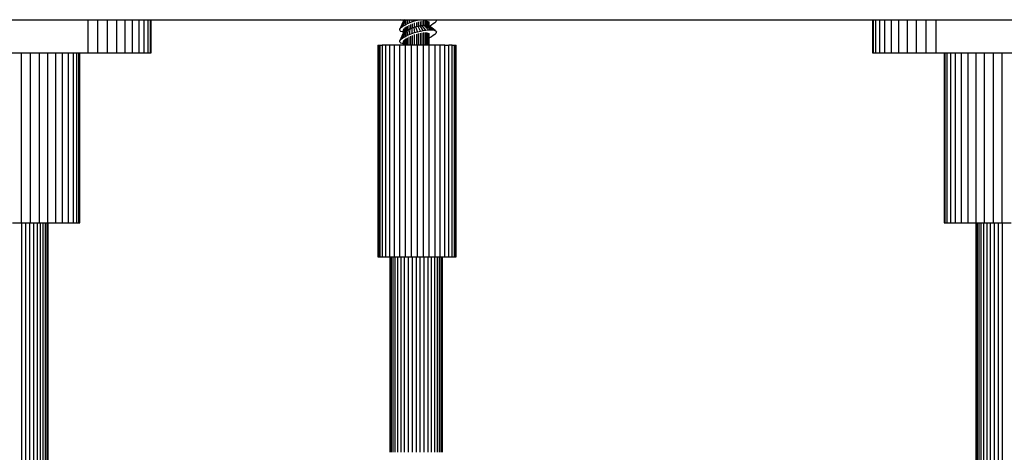
# Model space of a CAD drawing. Units: millimetres. Extents: x 8831 to 17453, y -5780 to 12415.
# Drawn here: x 15121 to 15417, y -3860 to -3730 of the extents above; entities that cross this region are included whole.
import ezdxf

# ---------------------------------------------------------------- set-up
doc = ezdxf.new("R2010")
doc.units = ezdxf.units.MM
doc.header["$MEASUREMENT"] = 0
doc.layers.add('0_Pen_No__1', color=7, linetype='Continuous', lineweight=30)

msp = doc.modelspace()

# ---------------------------------------------------------------- linework, layer by layer
at = {"layer": '0_Pen_No__1', "linetype": 'Continuous'}
for p, q in [((14543.23, -3729.51), (16296.23, -3729.51)), ((15141.23, -3739.51), (15141.23, -3729.51)), ((15144.2, -3739.51), (15144.2, -3729.51)), ((15147.1, -3739.51), (15147.1, -3729.51)), ((15149.86, -3739.51), (15149.86, -3729.51)), ((15152.4, -3739.51), (15152.4, -3729.51)), ((15154.66, -3739.51), (15154.66, -3729.51)), ((15156.6, -3739.51), (15156.6, -3729.51)), ((15158.16, -3739.51), (15158.16, -3729.51)), ((15159.3, -3739.51), (15159.3, -3729.51)), ((15160, -3739.51), (15160, -3729.51)), ((15160.23, -3739.51), (15160.23, -3729.51)), ((15235.94, -3730.24), (15235.07, -3732.37)), ((15236.07, -3730.03), (15235.24, -3732.09)), ((15235.24, -3732.09), (15235.55, -3731.78)), ((15235.71, -3729.64), (15235.36, -3729.52)), ((15236.29, -3729.8), (15235.55, -3731.78)), ((15235.55, -3731.78), (15235.97, -3731.46)), ((15236.07, -3729.7), (15235.71, -3729.64)), ((15236.07, -3730.03), (15235.94, -3730.24)), ((15236.61, -3729.56), (15235.97, -3731.46)), ((15235.97, -3731.46), (15236.51, -3731.13)), ((15236.07, -3729.51), (15236.07, -3730.03)), ((15236.29, -3729.8), (15236.07, -3730.03)), ((15236.12, -3729.51), (15236.12, -3729.97)), ((15236.27, -3729.51), (15236.27, -3729.83)), ((15236.61, -3729.56), (15236.29, -3729.8)), ((15236.5, -3729.51), (15236.5, -3729.64)), ((15236.5, -3731.9), (15236.5, -3733.14)), ((15236.96, -3729.51), (15236.51, -3731.13)), ((15236.51, -3731.13), (15237.15, -3730.8)), ((15236.68, -3729.51), (15236.61, -3729.56)), ((15236.83, -3731.66), (15236.83, -3732.93)), ((15237.4, -3729.51), (15237.15, -3730.8)), ((15237.15, -3730.8), (15237.87, -3730.47)), ((15237.23, -3731.42), (15237.23, -3732.7)), ((15237.69, -3731.17), (15237.69, -3732.47)), ((15237.96, -3729.51), (15237.87, -3730.47)), ((15237.87, -3730.47), (15238.65, -3730.16)), ((15238.22, -3730.93), (15238.22, -3732.25)), ((15239.23, -3731.88), (15238.61, -3732.09)), ((15238.64, -3729.51), (15238.65, -3730.16)), ((15238.65, -3730.16), (15239.49, -3729.88)), ((15238.79, -3730.71), (15238.79, -3732.03)), ((15239.88, -3731.69), (15239.23, -3731.88)), ((15239.23, -3731.88), (15239.49, -3733.38)), ((15239.38, -3730.5), (15239.38, -3731.84)), ((15239.42, -3729.51), (15239.49, -3729.88)), ((15239.49, -3729.88), (15240.34, -3729.63)), ((15240.52, -3731.53), (15239.88, -3731.69)), ((15240.34, -3733.13), (15239.88, -3731.69)), ((15240, -3730.31), (15240, -3731.66)), ((15240.34, -3729.63), (15240.31, -3729.51)), ((15240.34, -3729.63), (15240.8, -3729.51)), ((15241.15, -3731.4), (15240.52, -3731.53)), ((15241.21, -3732.91), (15240.52, -3731.53)), ((15240.61, -3731.51), (15240.61, -3730.15)), ((15241.76, -3731.31), (15241.15, -3731.4)), ((15242.05, -3732.74), (15241.15, -3731.4)), ((15241.21, -3731.39), (15241.21, -3730.02)), ((15242.32, -3731.25), (15241.76, -3731.31)), ((15242.86, -3732.61), (15241.76, -3731.31)), ((15241.77, -3731.3), (15241.77, -3729.93)), ((15242.29, -3731.25), (15242.29, -3729.87)), ((15242.82, -3731.23), (15242.32, -3731.25)), ((15243.61, -3732.53), (15242.32, -3731.25)), ((15242.76, -3731.23), (15242.76, -3729.85)), ((15244.29, -3732.51), (15242.82, -3731.23)), ((15243.26, -3731.25), (15242.82, -3731.23)), ((15243.16, -3731.24), (15243.16, -3729.87)), ((15243.61, -3731.31), (15243.26, -3731.25)), ((15244.87, -3732.53), (15243.26, -3731.25)), ((15243.48, -3731.28), (15243.48, -3729.93)), ((15243.88, -3731.4), (15243.61, -3731.31)), ((15245.35, -3732.61), (15243.61, -3731.31)), ((15243.71, -3731.34), (15243.71, -3730.02)), ((15243.85, -3731.39), (15243.85, -3730.15)), ((15245.7, -3732.74), (15243.88, -3731.4)), ((15243.9, -3731.41), (15243.9, -3730.31)), ((15244.55, -3731.13), (15243.94, -3731.45)), ((15245.09, -3730.8), (15244.55, -3731.13)), ((15245.51, -3730.47), (15245.09, -3730.8)), ((15245.82, -3730.16), (15245.51, -3730.47)), ((15245.99, -3729.88), (15245.82, -3730.16)), ((15245.98, -3729.51), (15246.03, -3729.63)), ((15246.03, -3729.63), (15245.99, -3729.88)), ((15377.23, -3729.51), (15377.23, -3739.51)), ((15377.46, -3729.51), (15377.46, -3739.51)), ((15378.16, -3729.51), (15378.16, -3739.51)), ((15379.3, -3729.51), (15379.3, -3739.51)), ((15380.86, -3729.51), (15380.86, -3739.51)), ((15382.79, -3729.51), (15382.79, -3739.51)), ((15385.06, -3729.51), (15385.06, -3739.51)), ((15387.6, -3729.51), (15387.6, -3739.51)), ((15390.36, -3729.51), (15390.36, -3739.51)), ((15393.26, -3729.51), (15393.26, -3739.51)), ((15396.23, -3729.51), (15396.23, -3739.51)), ((15235.03, -3732.63), (15235.07, -3732.37)), ((15235.13, -3732.84), (15235.03, -3732.63)), ((15235.07, -3732.37), (15235.24, -3732.09)), ((15235.94, -3733.74), (15235.07, -3735.87)), ((15235.36, -3733.02), (15235.13, -3732.84)), ((15236.07, -3733.53), (15235.24, -3735.59)), ((15235.71, -3733.14), (15235.36, -3733.02)), ((15236.29, -3733.3), (15235.55, -3735.28)), ((15236.07, -3733.2), (15235.71, -3733.14)), ((15236.07, -3733.53), (15235.94, -3733.74)), ((15236.61, -3733.06), (15235.97, -3734.96)), ((15235.97, -3734.96), (15236.51, -3734.63)), ((15236.07, -3732.52), (15236.07, -3733.53)), ((15236.29, -3733.3), (15236.07, -3733.53)), ((15236.12, -3732.34), (15236.12, -3733.47)), ((15236.27, -3732.13), (15236.27, -3733.33)), ((15236.61, -3733.06), (15236.29, -3733.3)), ((15237.01, -3732.81), (15236.51, -3734.63)), ((15236.51, -3734.63), (15237.15, -3734.3)), ((15237.01, -3732.81), (15236.61, -3733.06)), ((15237.49, -3732.56), (15237.01, -3732.81)), ((15237.49, -3732.56), (15237.15, -3734.3)), ((15237.15, -3734.3), (15237.87, -3733.97)), ((15238.03, -3732.32), (15237.49, -3732.56)), ((15237.69, -3734.67), (15237.69, -3737.17)), ((15238.03, -3732.32), (15237.87, -3733.97)), ((15237.87, -3733.97), (15238.65, -3733.66)), ((15238.61, -3732.09), (15238.03, -3732.32)), ((15238.22, -3734.43), (15238.22, -3737.17)), ((15238.61, -3732.09), (15238.65, -3733.66)), ((15238.65, -3733.66), (15239.49, -3733.38)), ((15238.79, -3734.21), (15238.79, -3737.17)), ((15239.38, -3734), (15239.38, -3737.17)), ((15239.49, -3733.38), (15240.34, -3733.13)), ((15240, -3733.81), (15240, -3737.17)), ((15240.34, -3733.13), (15241.21, -3732.91)), ((15240.61, -3737.17), (15240.61, -3733.65)), ((15241.21, -3732.91), (15242.05, -3732.74)), ((15241.21, -3737.17), (15241.21, -3733.52)), ((15241.77, -3737.17), (15241.77, -3733.43)), ((15242.05, -3732.74), (15242.86, -3732.61)), ((15242.29, -3737.17), (15242.29, -3733.37)), ((15242.76, -3737.17), (15242.76, -3733.35)), ((15242.86, -3732.61), (15243.61, -3732.53)), ((15243.16, -3737.17), (15243.16, -3733.37)), ((15243.48, -3737.17), (15243.48, -3733.43)), ((15243.61, -3732.53), (15244.29, -3732.51)), ((15243.71, -3737.17), (15243.71, -3733.52)), ((15243.85, -3737.17), (15243.85, -3733.65)), ((15243.9, -3737.17), (15243.9, -3733.81)), ((15244.55, -3734.63), (15243.91, -3734.96)), ((15244.29, -3732.51), (15244.87, -3732.53)), ((15245.09, -3734.3), (15244.55, -3734.63)), ((15244.87, -3732.53), (15245.35, -3732.61)), ((15245.51, -3733.97), (15245.09, -3734.3)), ((15245.35, -3732.61), (15245.7, -3732.74)), ((15245.82, -3733.66), (15245.51, -3733.97)), ((15245.7, -3732.74), (15245.93, -3732.91)), ((15245.99, -3733.38), (15245.82, -3733.66)), ((15245.93, -3732.91), (15246.03, -3733.13)), ((15246.03, -3733.13), (15245.99, -3733.38)), ((15228.46, -3737.17), (15228.46, -3800.79)), ((15228.46, -3737.17), (15228.62, -3737.17)), ((15228.62, -3737.17), (15228.62, -3800.79)), ((15228.62, -3737.17), (15229.05, -3737.17)), ((15229.05, -3737.17), (15229.05, -3800.79)), ((15229.05, -3737.17), (15229.76, -3737.17)), ((15230.73, -3737.17), (15229.76, -3737.17)), ((15229.76, -3737.17), (15229.76, -3800.79)), ((15231.94, -3737.17), (15230.73, -3737.17)), ((15230.73, -3737.17), (15230.73, -3800.79)), ((15233.35, -3737.17), (15231.94, -3737.17)), ((15231.94, -3737.17), (15231.94, -3800.79)), ((15234.92, -3737.17), (15233.35, -3737.17)), ((15233.35, -3737.17), (15233.35, -3800.79)), ((15236.63, -3737.17), (15234.92, -3737.17)), ((15234.92, -3737.17), (15234.92, -3800.79)), ((15235.03, -3736.13), (15235.07, -3735.87)), ((15235.13, -3736.34), (15235.03, -3736.13)), ((15235.07, -3735.87), (15235.24, -3735.59)), ((15235.36, -3736.52), (15235.13, -3736.34)), ((15235.24, -3735.59), (15235.55, -3735.28)), ((15235.71, -3736.64), (15235.36, -3736.52)), ((15235.55, -3735.28), (15235.97, -3734.96)), ((15236.07, -3736.7), (15235.71, -3736.64)), ((15236.07, -3736.02), (15236.07, -3737.17)), ((15236.12, -3735.84), (15236.12, -3737.17)), ((15236.27, -3735.63), (15236.27, -3737.17)), ((15236.5, -3735.4), (15236.5, -3737.17)), ((15238.43, -3737.17), (15236.63, -3737.17)), ((15236.63, -3737.17), (15236.63, -3800.79)), ((15236.83, -3735.16), (15236.83, -3737.17)), ((15237.23, -3734.92), (15237.23, -3737.17)), ((15240.27, -3737.17), (15238.43, -3737.17)), ((15238.43, -3737.17), (15238.43, -3800.79)), ((15242.11, -3737.17), (15240.27, -3737.17)), ((15240.27, -3737.17), (15240.27, -3800.79)), ((15243.9, -3737.17), (15242.11, -3737.17)), ((15242.11, -3800.79), (15242.11, -3737.17)), ((15243.91, -3734.96), (15243.9, -3734.97)), ((15245.61, -3737.17), (15243.9, -3737.17)), ((15243.9, -3800.79), (15243.9, -3737.17)), ((15247.18, -3737.17), (15245.61, -3737.17)), ((15245.61, -3800.79), (15245.61, -3737.17)), ((15248.58, -3737.17), (15247.18, -3737.17)), ((15247.18, -3800.79), (15247.18, -3737.17)), ((15248.58, -3800.79), (15248.58, -3737.17)), ((15248.58, -3737.17), (15249.77, -3737.17)), ((15250.73, -3737.17), (15249.77, -3737.17)), ((15249.77, -3800.79), (15249.77, -3737.17)), ((15250.73, -3800.79), (15250.73, -3737.17)), ((15250.73, -3737.17), (15251.43, -3737.17)), ((15251.43, -3800.79), (15251.43, -3737.17)), ((15251.43, -3737.17), (15251.86, -3737.17)), ((15251.86, -3800.79), (15251.86, -3737.17)), ((15251.86, -3737.17), (15251.99, -3737.17)), ((15251.99, -3800.79), (15251.99, -3737.17)), ((15101.23, -3739.51), (15141.23, -3739.51)), ((15121.23, -3790.51), (15121.23, -3739.51)), ((15123.97, -3790.51), (15123.97, -3739.51)), ((15126.64, -3790.51), (15126.64, -3739.51)), ((15129.17, -3790.51), (15129.17, -3739.51)), ((15131.52, -3790.51), (15131.52, -3739.51)), ((15133.6, -3790.51), (15133.6, -3739.51)), ((15135.39, -3790.51), (15135.39, -3739.51)), ((15136.82, -3790.51), (15136.82, -3739.51)), ((15137.87, -3790.51), (15137.87, -3739.51)), ((15138.51, -3790.51), (15138.51, -3739.51)), ((15138.73, -3790.51), (15138.73, -3739.51)), ((15141.23, -3739.51), (15144.2, -3739.51)), ((15144.2, -3739.51), (15147.1, -3739.51)), ((15147.1, -3739.51), (15149.86, -3739.51)), ((15149.86, -3739.51), (15152.4, -3739.51)), ((15152.4, -3739.51), (15154.66, -3739.51)), ((15154.66, -3739.51), (15156.6, -3739.51)), ((15156.6, -3739.51), (15158.16, -3739.51)), ((15158.16, -3739.51), (15159.3, -3739.51)), ((15159.3, -3739.51), (15160, -3739.51)), ((15160, -3739.51), (15160.23, -3739.51)), ((15377.23, -3739.51), (15377.46, -3739.51)), ((15377.46, -3739.51), (15378.16, -3739.51)), ((15378.16, -3739.51), (15379.3, -3739.51)), ((15379.3, -3739.51), (15380.86, -3739.51)), ((15380.86, -3739.51), (15382.79, -3739.51)), ((15382.79, -3739.51), (15385.06, -3739.51)), ((15385.06, -3739.51), (15387.6, -3739.51)), ((15387.6, -3739.51), (15390.36, -3739.51)), ((15390.36, -3739.51), (15393.26, -3739.51)), ((15393.26, -3739.51), (15396.23, -3739.51)), ((15396.23, -3739.51), (15436.23, -3739.51)), ((15398.73, -3739.51), (15398.73, -3790.51)), ((15398.94, -3739.51), (15398.94, -3790.51)), ((15399.59, -3739.51), (15399.59, -3790.51)), ((15400.64, -3739.51), (15400.64, -3790.51)), ((15402.07, -3739.51), (15402.07, -3790.51)), ((15403.85, -3739.51), (15403.85, -3790.51)), ((15405.94, -3739.51), (15405.94, -3790.51)), ((15408.28, -3739.51), (15408.28, -3790.51)), ((15410.82, -3739.51), (15410.82, -3790.51)), ((15413.49, -3739.51), (15413.49, -3790.51)), ((15416.23, -3790.51), (15416.23, -3739.51)), ((15118.49, -3790.51), (15121.23, -3790.51)), ((15121.23, -3790.51), (15123.97, -3790.51)), ((15121.29, -5161.58), (15121.29, -3790.51)), ((15122.54, -4023.26), (15122.54, -3790.51)), ((15123.76, -4022.04), (15123.76, -3790.51)), ((15123.97, -3790.51), (15126.64, -3790.51)), ((15124.92, -4020.88), (15124.92, -3790.51)), ((15125.99, -4019.81), (15125.99, -3790.51)), ((15126.64, -3790.51), (15129.17, -3790.51)), ((15126.94, -4018.86), (15126.94, -3790.51)), ((15127.76, -4018.04), (15127.76, -3790.51)), ((15128.41, -4017.39), (15128.41, -3790.51)), ((15128.9, -4016.91), (15128.9, -3790.51)), ((15129.17, -3790.51), (15131.52, -3790.51)), ((15129.19, -4016.61), (15129.19, -3790.51)), ((15129.29, -4016.51), (15129.29, -3790.51)), ((15131.52, -3790.51), (15133.6, -3790.51)), ((15133.6, -3790.51), (15135.39, -3790.51)), ((15135.39, -3790.51), (15136.82, -3790.51)), ((15136.82, -3790.51), (15137.87, -3790.51)), ((15137.87, -3790.51), (15138.51, -3790.51)), ((15138.51, -3790.51), (15138.73, -3790.51)), ((15398.73, -3790.51), (15398.94, -3790.51)), ((15398.94, -3790.51), (15399.59, -3790.51)), ((15399.59, -3790.51), (15400.64, -3790.51)), ((15400.64, -3790.51), (15402.07, -3790.51)), ((15402.07, -3790.51), (15403.85, -3790.51)), ((15403.85, -3790.51), (15405.94, -3790.51)), ((15405.94, -3790.51), (15408.28, -3790.51)), ((15408.28, -3790.51), (15410.82, -3790.51)), ((15408.29, -3790.51), (15408.29, -4016.51)), ((15408.39, -3790.51), (15408.39, -4016.61)), ((15408.68, -3790.51), (15408.68, -4016.91)), ((15409.16, -3790.51), (15409.16, -4017.39)), ((15409.81, -3790.51), (15409.81, -4018.04)), ((15410.63, -3790.51), (15410.63, -4018.86)), ((15410.82, -3790.51), (15413.49, -3790.51)), ((15411.58, -3790.51), (15411.58, -4019.81)), ((15412.65, -3790.51), (15412.65, -4020.88)), ((15413.49, -3790.51), (15416.23, -3790.51)), ((15413.81, -3790.51), (15413.81, -4022.04)), ((15415.04, -3790.51), (15415.04, -4023.26)), ((15416.23, -3790.51), (15418.97, -3790.51)), ((15416.29, -5161.58), (15416.29, -3790.51)), ((15228.46, -3800.79), (15228.62, -3800.79)), ((15228.62, -3800.79), (15229.05, -3800.79)), ((15229.05, -3800.79), (15229.76, -3800.79)), ((15229.76, -3800.79), (15230.73, -3800.79)), ((15230.73, -3800.79), (15231.94, -3800.79)), ((15231.94, -3800.79), (15233.35, -3800.79)), ((15232.02, -3800.79), (15232.02, -3859.52)), ((15232.12, -3800.79), (15232.12, -3859.52)), ((15232.42, -3800.79), (15232.42, -3859.52)), ((15232.9, -3800.79), (15232.9, -3859.52)), ((15233.35, -3800.79), (15234.92, -3800.79)), ((15233.55, -3800.79), (15233.55, -3859.52)), ((15234.35, -3800.79), (15234.35, -3859.52)), ((15234.92, -3800.79), (15236.63, -3800.79)), ((15235.3, -3800.79), (15235.3, -3859.52)), ((15236.36, -3800.79), (15236.36, -3859.52)), ((15236.63, -3800.79), (15238.43, -3800.79)), ((15237.51, -3800.79), (15237.51, -3859.52)), ((15238.43, -3800.79), (15240.27, -3800.79)), ((15238.71, -3800.79), (15238.71, -3859.52)), ((15239.95, -3800.79), (15239.95, -3859.52)), ((15240.27, -3800.79), (15242.11, -3800.79)), ((15241.18, -3859.52), (15241.18, -3800.79)), ((15242.11, -3800.79), (15243.9, -3800.79)), ((15242.39, -3859.52), (15242.39, -3800.79)), ((15243.53, -3859.52), (15243.53, -3800.79)), ((15243.9, -3800.79), (15245.61, -3800.79)), ((15244.59, -3859.52), (15244.59, -3800.79)), ((15245.53, -3859.52), (15245.53, -3800.79)), ((15245.61, -3800.79), (15247.18, -3800.79)), ((15246.33, -3859.52), (15246.33, -3800.79)), ((15246.97, -3859.52), (15246.97, -3800.79)), ((15247.18, -3800.79), (15248.58, -3800.79)), ((15247.44, -3859.52), (15247.44, -3800.79)), ((15247.73, -3859.52), (15247.73, -3800.79)), ((15247.82, -3859.52), (15247.82, -3800.79)), ((15248.58, -3800.79), (15249.77, -3800.79)), ((15249.77, -3800.79), (15250.73, -3800.79)), ((15250.73, -3800.79), (15251.43, -3800.79)), ((15251.43, -3800.79), (15251.86, -3800.79)), ((15251.86, -3800.79), (15251.99, -3800.79))]:
    msp.add_line(p, q, dxfattribs=at)

doc.saveas('drawing.dxf')
